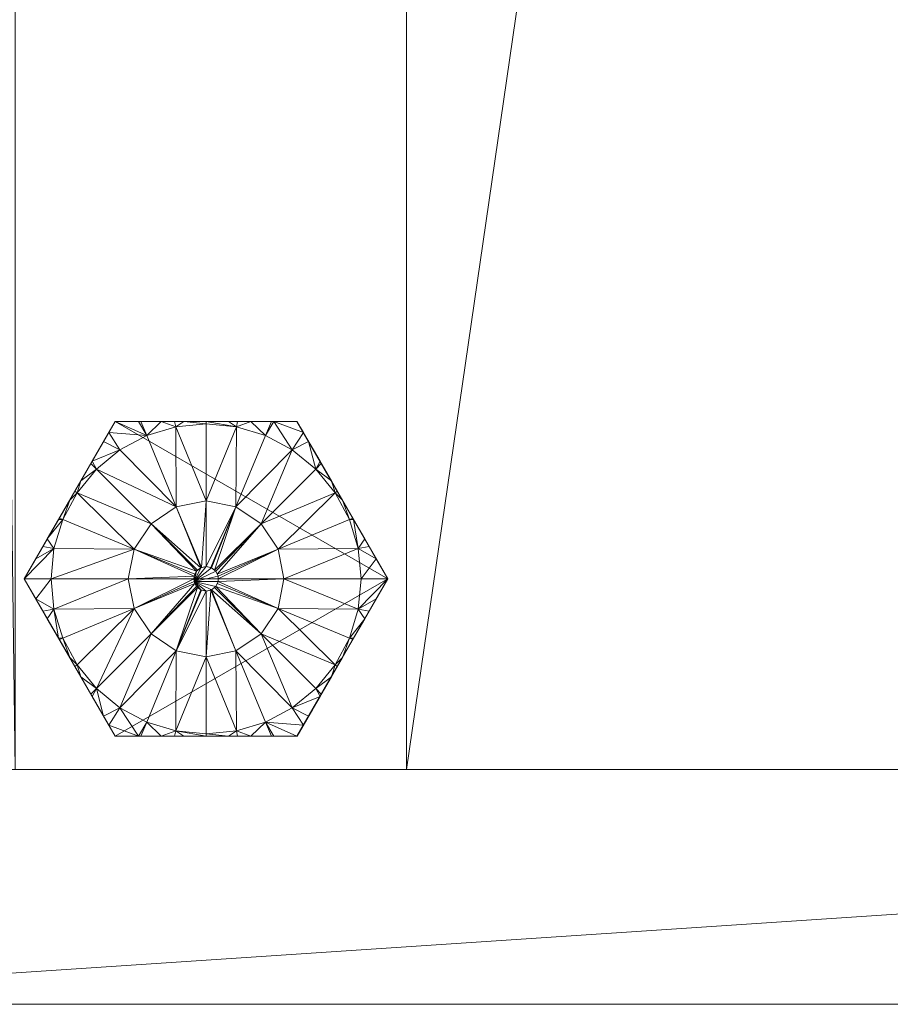
# Model space of a CAD drawing. Units: inches. Extents: x 17 to 184, y -62 to 106.
# Drawn here: x 29 to 32, y 7 to 11 of the extents above; entities that cross this region are included whole.
import ezdxf

# ---------------------------------------------------------------- set-up
doc = ezdxf.new("R2010")
doc.units = ezdxf.units.IN
doc.header["$LTSCALE"] = 0.573525
doc.header["$MEASUREMENT"] = 0
doc.linetypes.add('Dot', pattern=[6.35, 0, -6.35])
for name, color, linetype in [('CET color Black or White', 7, 'Continuous'), ('CET Default', 7, 'Continuous'), ('JSIItemTagLayerInfo', 7, 'Continuous')]:
    doc.layers.add(name, color=color, linetype=linetype)
for name, color, linetype, true_color in [('CET color Grey14', 7, 'Continuous', 0x232323), ('CET color Grey27', 7, 'Continuous', 0x564534), ('CET color Grey57', 7, 'Continuous', 0x919191)]:
    doc.layers.add(name, color=color, linetype=linetype, true_color=true_color)
doc.styles.add('Arial', font='arial.ttf')

# ---------------------------------------------------------------- blocks, each defined once
blk = doc.blocks.new('*C10')
at = {"layer": 'CET color Grey27', "linetype": 'Continuous', "lineweight": 0}
mesh = blk.add_polyface(dxfattribs=at)
corners = [(0, -24, 42.4855), (11.25, -24, 42.4855), (11.25, 0, 42.4855), (0, 0, 42.4855), (0, -24, 41.7355), (0, 0, 41.7355), (11.25, -24, 41.7355), (11.25, 0, 41.7355), (0.75, -24, 2.9855), (11.25, -24, 2.9855), (0.75, -24, 3.7355), (0.75, -0.75, 3.7355), (11.25, -24, 3.7355), (11.25, -0.75, 3.7355), (0.75, -0.75, 2.9855), (11.25, -0.75, 2.9855)]
mesh.append_faces([[corners[k] for k in face] for face in [(0, 2, 3, 0), (1, 7, 2, 1), (6, 5, 7, 6), (5, 2, 7, 5), (10, 9, 12, 10), (10, 13, 11, 10), (8, 11, 14, 8), (9, 14, 15, 9), (12, 15, 13, 12), (14, 13, 15, 14), (4, 3, 5, 4), (0, 6, 1, 0)]], dxfattribs={"vtx0": -1, "vtx3": -1})
mesh.append_faces([[corners[k] for k in face] for face in [(4, 5, 6, 4), (6, 7, 1, 6), (3, 2, 5, 3), (8, 9, 10, 8), (10, 11, 8, 10), (8, 14, 9, 8), (9, 15, 12, 9), (11, 13, 14, 11), (4, 6, 0, 4)]], dxfattribs={"vtx1": -1})
mesh.append_faces([[corners[k] for k in face] for face in [(0, 1, 2, 0), (10, 12, 13, 10), (4, 0, 3, 4)]], dxfattribs={"vtx2": -1})
mesh = blk.add_polyface(dxfattribs=at)
corners = [(0, 0, 42.4855), (10.5, 0, 84.4855), (10.5, 0, 42.4855), (0.75, 0, 41.7355), (0.75, -0.75, 41.7355), (11.25, 0, 41.7355), (11.25, -0.75, 41.7355), (10.5, -0.75, 84.4855), (10.5, -0.75, 42.4855), (0, -0.75, 84.4855), (0, 0, 84.4855), (0.75, 0, 0.4855), (0.75, -0.75, 0.4855), (11.25, -0.75, 0.4855), (11.25, 0, 0.4855), (0, -0.75, 42.4855)]
mesh.append_faces([[corners[k] for k in face] for face in [(0, 1, 2, 0), (2, 7, 8, 2), (11, 4, 3, 11), (12, 6, 4, 12), (14, 3, 5, 14), (13, 5, 6, 13), (15, 10, 0, 15)]], dxfattribs={"vtx0": -1, "vtx3": -1})
mesh.append_faces([[corners[k] for k in face] for face in [(3, 4, 5, 3), (10, 9, 1, 10), (12, 11, 13, 12), (11, 3, 14, 11), (14, 5, 13, 14), (15, 0, 8, 15), (15, 8, 9, 15)]], dxfattribs={"vtx1": -1})
mesh.append_faces([[corners[k] for k in face] for face in [(4, 6, 5, 4), (2, 1, 7, 2), (8, 7, 9, 8), (9, 7, 1, 9), (11, 12, 4, 11), (12, 13, 6, 12), (11, 14, 13, 11), (15, 9, 10, 15), (0, 2, 8, 0), (0, 10, 1, 0)]], dxfattribs={"vtx2": -1})
mesh = blk.add_polyface(dxfattribs=at)
corners = [(0, -24, 0.4855), (0, 0, 0.4855), (0.75, -24, 0.4855), (0.75, -24, 41.7355), (0, -24, 41.7355), (0, 0, 41.7355), (0.75, 0, 0.4855), (11.25, -24, 0.4855), (11.25, -24, 42.4855), (11.25, 0, 42.4855), (11.25, 0, 0.4855), (12, -24, 0.4855), (12, -24, 42.4855), (12, 0, 0.4855), (0.75, 0, 41.7355), (12, 0, 42.4855), (10.5, -24, 42.4855), (10.5, -24, 84.4855), (10.5, 0, 84.4855), (10.5, 0, 42.4855), (11.25, -24, 84.4855), (11.25, 0, 84.4855)]
mesh.append_faces([[corners[k] for k in face] for face in [(0, 3, 4, 0), (0, 5, 1, 0), (2, 1, 6, 2), (7, 9, 10, 7), (7, 12, 8, 7), (11, 10, 13, 11), (6, 5, 14, 6), (13, 9, 15, 13), (4, 14, 5, 4), (16, 18, 19, 16), (8, 15, 9, 8), (8, 19, 9, 8), (19, 21, 9, 19), (17, 21, 18, 17)]], dxfattribs={"vtx0": -1, "vtx3": -1})
mesh.append_faces([[corners[k] for k in face] for face in [(0, 1, 2, 0), (2, 6, 3, 2), (7, 10, 11, 7), (11, 13, 12, 11), (1, 5, 6, 1), (10, 9, 13, 10), (16, 8, 17, 16), (16, 19, 8, 16), (8, 9, 20, 8)]], dxfattribs={"vtx1": -1})
mesh.append_faces([[corners[k] for k in face] for face in [(0, 2, 3, 0), (0, 4, 5, 0), (7, 8, 9, 7), (7, 11, 12, 7), (6, 14, 3, 6), (13, 15, 12, 13), (4, 3, 14, 4), (16, 17, 18, 16), (8, 12, 15, 8), (8, 20, 17, 8), (19, 18, 21, 19), (9, 21, 20, 9), (17, 20, 21, 17)]], dxfattribs={"vtx2": -1})
blk = doc.blocks.new('*C8')
at = {"layer": 'CET Default', "linetype": 'Continuous', "lineweight": 0, "rotation": 1.22133299768199e-12}
blk.add_blockref('*C10', (27.9807, 7.3703), dxfattribs=at)
blk = doc.blocks.new('*C12')
at = {"layer": 'CET color Black or White', "linetype": 'Continuous', "lineweight": 18}
for points in [[(0, 0), (0, -11.25), (0.75, -11.25), (0.75, 0), (0, 0)], [(0.75, -0.75), (0.75, -11.25), (59.25, -11.25), (59.25, -0.75), (47.25, -0.75), (47.25, -4.2022), (47.0772, -4.375), (12.9228, -4.375), (12.75, -4.2022), (12.75, -0.75), (0.75, -0.75)], [(1.3591, -1.5295), (0.8561, -1.8199), (0.8561, -2.4006), (1.3591, -2.6909), (1.862, -2.4006), (1.862, -1.8199), (1.3591, -1.5295)], [(0.75, -2.75), (0.75, -11.25), (59.25, -11.25), (59.25, -2.75), (0.75, -2.75)]]:
    blk.add_lwpolyline(points, close=True, dxfattribs=at)
at = {"layer": 'CET color Grey57', "linetype": 'Dot', "lineweight": 18}
for points in [[(0, 0), (0, -11.25), (0.75, -11.25), (0.75, 0), (0, 0)], [(0, 0), (0, -11.25), (0.75, -11.25), (0.75, 0), (0, 0)], [(0, 0), (0, -11.25), (0.75, -11.25), (0.75, 0), (0, 0)], [(0, 0), (0, -11.25), (0.75, -11.25), (0.75, 0), (0, 0)], [(0, 0), (0, -11.25), (0.75, -11.25), (0.75, 0), (0, 0)], [(0, 0), (0, -11.25), (0.75, -11.25), (0.75, 0), (0, 0)], [(0, 0), (0, -11.25), (0.75, -11.25), (0.75, 0), (0, 0)], [(0.75, -0.75), (0.75, -11.25), (59.25, -11.25), (59.25, -0.75), (47.25, -0.75), (47.25, -4.2022), (47.0772, -4.375), (12.9228, -4.375), (12.75, -4.2022), (12.75, -0.75), (0.75, -0.75)], [(0.75, -0.75), (0.75, -11.25), (59.25, -11.25), (59.25, -0.75), (47.25, -0.75), (47.25, -4.2022), (47.0772, -4.375), (12.9228, -4.375), (12.75, -4.2022), (12.75, -0.75), (0.75, -0.75)], [(0.75, -0.75), (0.75, -11.25), (59.25, -11.25), (59.25, -0.75), (47.25, -0.75), (47.25, -4.2022), (47.0772, -4.375), (12.9228, -4.375), (12.75, -4.2022), (12.75, -0.75), (0.75, -0.75)], [(0.75, -0.75), (0.75, -11.25), (59.25, -11.25), (59.25, -0.75), (47.25, -0.75), (47.25, -4.2022), (47.0772, -4.375), (12.9228, -4.375), (12.75, -4.2022), (12.75, -0.75), (0.75, -0.75)], [(0.75, -0.75), (0.75, -11.25), (59.25, -11.25), (59.25, -0.75), (47.25, -0.75), (47.25, -4.2022), (47.0772, -4.375), (12.9228, -4.375), (12.75, -4.2022), (12.75, -0.75), (0.75, -0.75)], [(0.75, -0.75), (0.75, -11.25), (59.25, -11.25), (59.25, -0.75), (47.25, -0.75), (47.25, -4.2022), (47.0772, -4.375), (12.9228, -4.375), (12.75, -4.2022), (12.75, -0.75), (0.75, -0.75)], [(0.75, -0.75), (0.75, -11.25), (59.25, -11.25), (59.25, -0.75), (47.25, -0.75), (47.25, -4.2022), (47.0772, -4.375), (12.9228, -4.375), (12.75, -4.2022), (12.75, -0.75), (0.75, -0.75)], [(1.3591, -1.5295), (0.8561, -1.8199), (0.8561, -2.4006), (1.3591, -2.6909), (1.862, -2.4006), (1.862, -1.8199), (1.3591, -1.5295)], [(1.3591, -1.5295), (0.8561, -1.8199), (0.8561, -2.4006), (1.3591, -2.6909), (1.862, -2.4006), (1.862, -1.8199), (1.3591, -1.5295)], [(1.3591, -1.5295), (0.8561, -1.8199), (0.8561, -2.4006), (1.3591, -2.6909), (1.862, -2.4006), (1.862, -1.8199), (1.3591, -1.5295)], [(1.3591, -1.5295), (0.8561, -1.8199), (0.8561, -2.4006), (1.3591, -2.6909), (1.862, -2.4006), (1.862, -1.8199), (1.3591, -1.5295)], [(1.3591, -1.5295), (0.8561, -1.8199), (0.8561, -2.4006), (1.3591, -2.6909), (1.862, -2.4006), (1.862, -1.8199), (1.3591, -1.5295)], [(1.3591, -1.5295), (0.8561, -1.8199), (0.8561, -2.4006), (1.3591, -2.6909), (1.862, -2.4006), (1.862, -1.8199), (1.3591, -1.5295)], [(1.3591, -1.5295), (0.8561, -1.8199), (0.8561, -2.4006), (1.3591, -2.6909), (1.862, -2.4006), (1.862, -1.8199), (1.3591, -1.5295)], [(0.75, -2.75), (0.75, -11.25), (59.25, -11.25), (59.25, -2.75), (0.75, -2.75)], [(0.75, -2.75), (0.75, -11.25), (59.25, -11.25), (59.25, -2.75), (0.75, -2.75)], [(0.75, -2.75), (0.75, -11.25), (59.25, -11.25), (59.25, -2.75), (0.75, -2.75)], [(0.75, -2.75), (0.75, -11.25), (59.25, -11.25), (59.25, -2.75), (0.75, -2.75)], [(0.75, -2.75), (0.75, -11.25), (59.25, -11.25), (59.25, -2.75), (0.75, -2.75)], [(0.75, -2.75), (0.75, -11.25), (59.25, -11.25), (59.25, -2.75), (0.75, -2.75)], [(0.75, -2.75), (0.75, -11.25), (59.25, -11.25), (59.25, -2.75), (0.75, -2.75)]]:
    blk.add_lwpolyline(points, close=True, dxfattribs=at)
at = {"layer": 'JSIItemTagLayerInfo', "linetype": 'Continuous', "style": 'Arial'}
blk.add_attdef('ITEXT', (13.2283, -16.4488), '', height=4, dxfattribs=at).dxf.unprotected_set("ltscale", 0)
blk = doc.blocks.new('*C1')
at = {"layer": 'CET color Grey14', "linetype": 'Continuous', "lineweight": 0}
mesh = blk.add_polyface(dxfattribs=at)
corners = [(0.8561, -1.8198, 0.2756), (0.8561, -1.8937, 0.052), (0.8561, -1.9669, 0.047), (0.8561, -2.0392, 0.0441), (0.8561, -2.1102, 0.0432), (0.8561, -2.1812, 0.0441), (0.8561, -2.4005, 0.2756), (1.359, -2.6909, 0.2756), (1.359, -1.5294, 0.2756), (0.8919, -1.7992, 0.0551), (0.9472, -1.835, 0.0418), (0.9014, -1.9206, 0.0418), (0.8561, -1.9015, 0.0514), (0.8732, -2.0135, 0.0418), (0.8561, -2.0096, 0.0453), (0.8637, -2.1102, 0.0418), (1.1103, -2.1102, 0.0087), (1.1293, -2.015, 0.0087), (1.0088, -1.7599, 0.0418), (1.1832, -1.9343, 0.0087), (1.3197, -2.1102, 0), (1.3317, -2.0828, 0), (1.3231, -2.0952, 0), (1.3236, -2.0931, 0), (1.2639, -1.8804, 0.0087), (1.3443, -2.0746, 0), (1.3345, -2.0794, 0), (1.3503, -2.0718, 0), (1.359, -2.0708, 0), (1.359, -1.8615, 0.0087)]
mesh.append_faces([[corners[k] for k in face] for face in [(1, 9, 10, 1), (1, 11, 12, 1), (1, 10, 11, 1), (2, 12, 11, 2), (2, 11, 13, 2), (15, 13, 16, 15), (13, 11, 17, 13), (13, 17, 16, 13), (11, 10, 17, 11), (10, 18, 19, 10), (10, 19, 17, 10), (16, 17, 20, 16), (17, 19, 21, 17), (17, 22, 20, 17), (17, 23, 22, 17), (17, 21, 23, 17), (19, 24, 25, 19), (19, 26, 21, 19), (19, 25, 26, 19), (24, 27, 25, 24), (24, 28, 27, 24), (24, 29, 28, 24)]])
mesh.append_faces([[corners[k] for k in face] for face in [(0, 5, 6, 0), (0, 7, 8, 0), (3, 13, 4, 3)]], dxfattribs={"vtx0": -1, "vtx1": -1, "vtx3": -1})
mesh.append_faces([[corners[k] for k in face] for face in [(0, 1, 2, 0), (0, 2, 3, 0), (0, 3, 4, 0), (0, 4, 5, 0), (4, 13, 15, 4)]], dxfattribs={"vtx0": -1, "vtx2": -1, "vtx3": -1})
mesh.append_faces([[corners[k] for k in face] for face in [(2, 13, 14, 2)]], dxfattribs={"vtx1": -1})
mesh.append_faces([[corners[k] for k in face] for face in [(3, 14, 13, 3), (20, 23, 27, 20)]], dxfattribs={"vtx1": -1, "vtx2": -1})
mesh = blk.add_polyface(dxfattribs=at)
corners = [(0.8561, -1.8198, 0.2756), (0.8561, -1.8198, 0.0591), (0.8561, -1.8937, 0.052), (0.9201, -1.7828, 0.052), (0.9835, -1.7462, 0.047), (1.0461, -1.7101, 0.0441), (1.359, -1.5294, 0.2756), (0.8919, -1.7992, 0.0551), (0.9472, -1.835, 0.0418), (1.0088, -1.7599, 0.0418), (0.9907, -1.7421, 0.0467), (1.0838, -1.6983, 0.0418), (1.2639, -1.8804, 0.0087), (1.1832, -1.9343, 0.0087), (1.1076, -1.6746, 0.0432), (1.0789, -1.6912, 0.0436), (1.1695, -1.6525, 0.0418), (1.165, -1.6415, 0.044), (1.1691, -1.6391, 0.0441), (1.2316, -1.603, 0.047), (1.2624, -1.6243, 0.0418), (1.295, -1.5664, 0.052), (1.2561, -1.5889, 0.0489), (1.359, -1.6148, 0.0418), (1.359, -1.8615, 0.0087), (1.359, -1.5294, 0.0591)]
mesh.append_faces([[corners[k] for k in face] for face in [(1, 7, 2, 1), (7, 3, 8, 7), (3, 4, 9, 3), (3, 9, 8, 3), (4, 10, 9, 4), (10, 5, 9, 10), (9, 11, 12, 9), (9, 12, 13, 9), (11, 16, 12, 11), (18, 19, 20, 18), (16, 20, 12, 16), (20, 21, 23, 20), (20, 24, 12, 20), (20, 23, 24, 20), (21, 25, 23, 21)]])
mesh.append_faces([[corners[k] for k in face] for face in [(5, 6, 14, 5), (11, 14, 16, 11), (14, 6, 18, 14), (18, 6, 19, 18), (19, 6, 21, 19)]], dxfattribs={"vtx0": -1, "vtx1": -1, "vtx3": -1})
mesh.append_faces([[corners[k] for k in face] for face in [(0, 4, 3, 0), (0, 5, 4, 0)]], dxfattribs={"vtx0": -1, "vtx2": -1, "vtx3": -1})
mesh.append_faces([[corners[k] for k in face] for face in [(0, 3, 1, 0), (21, 6, 25, 21)]], dxfattribs={"vtx0": -1, "vtx3": -1})
mesh.append_faces([[corners[k] for k in face] for face in [(9, 5, 11, 9), (19, 22, 20, 19)]], dxfattribs={"vtx1": -1})
mesh.append_faces([[corners[k] for k in face] for face in [(0, 6, 5, 0), (5, 15, 11, 5), (15, 14, 11, 15), (14, 17, 16, 14), (17, 18, 16, 17)]], dxfattribs={"vtx1": -1, "vtx2": -1})
mesh.append_faces([[corners[k] for k in face] for face in [(0, 1, 2, 0), (18, 20, 16, 18), (22, 21, 20, 22)]], dxfattribs={"vtx2": -1})
mesh = blk.add_polyface(dxfattribs=at)
corners = [(1.3503, -2.0718, 0), (1.3945, -2.1272, 0), (1.3836, -2.1409, 0), (1.359, -2.6909, 0.2756), (1.8619, -1.8198, 0.2756), (1.359, -1.5294, 0.2756), (1.359, -2.3589, 0.0087), (1.359, -2.1485, 0), (1.4542, -2.3399, 0.0087), (1.3678, -2.1485, 0), (1.3737, -2.1457, 0), (1.5349, -2.286, 0.0087), (1.3863, -2.1375, 0), (1.5888, -2.2053, 0.0087), (1.395, -2.1251, 0), (1.3984, -2.1102, 0), (1.6077, -2.1102, 0.0087), (1.6342, -2.522, 0.0418), (1.7709, -2.3853, 0.0418), (1.7093, -2.4604, 0.0418), (1.8449, -2.2068, 0.0418), (1.8167, -2.2997, 0.0418), (1.8544, -2.1102, 0.0418), (1.8619, -2.3266, 0.052), (1.8262, -2.4211, 0.0551), (1.8619, -2.2534, 0.047), (1.8619, -2.3188, 0.0514), (1.8619, -2.1102, 0.0432), (1.8619, -2.2107, 0.0453), (1.8619, -2.1812, 0.0441), (1.8619, -2.4005, 0.2756), (1.8619, -2.0392, 0.0441)]
mesh.append_faces([[corners[k] for k in face] for face in [(6, 7, 8, 6), (7, 9, 8, 7), (9, 10, 8, 9), (10, 2, 11, 10), (10, 11, 8, 10), (2, 12, 11, 2), (12, 1, 13, 12), (12, 13, 11, 12), (1, 14, 13, 1), (14, 15, 13, 14), (15, 16, 13, 15), (8, 11, 17, 8), (11, 13, 18, 11), (11, 18, 19, 11), (13, 16, 20, 13), (13, 21, 18, 13), (13, 20, 21, 13), (16, 22, 20, 16), (18, 21, 23, 18), (18, 23, 24, 18), (21, 20, 25, 21), (21, 26, 23, 21), (21, 25, 26, 21)]])
mesh.append_faces([[corners[k] for k in face] for face in [(30, 31, 4, 30)]], dxfattribs={"vtx0": -1, "vtx1": -1, "vtx3": -1})
mesh.append_faces([[corners[k] for k in face] for face in [(0, 1, 2, 0), (3, 4, 5, 3), (20, 27, 29, 20), (20, 29, 28, 20), (30, 27, 31, 30), (30, 29, 27, 30), (30, 23, 25, 30), (30, 25, 29, 30)]], dxfattribs={"vtx0": -1, "vtx2": -1, "vtx3": -1})
mesh.append_faces([[corners[k] for k in face] for face in [(20, 28, 25, 20)]], dxfattribs={"vtx0": -1, "vtx3": -1})
mesh.append_faces([[corners[k] for k in face] for face in [(20, 22, 27, 20)]], dxfattribs={"vtx1": -1, "vtx2": -1})
mesh = blk.add_polyface(dxfattribs=at)
corners = [(1.359, -1.5294, 0.0591), (1.359, -1.5294, 0.2756), (1.4231, -1.5664, 0.052), (1.4557, -1.6243, 0.0418), (1.359, -1.6148, 0.0418), (1.359, -1.8615, 0.0087), (1.4542, -1.8804, 0.0087), (1.4864, -1.603, 0.047), (1.549, -1.6391, 0.0441), (1.6105, -1.6746, 0.0432), (1.8619, -1.8198, 0.2756), (1.462, -1.5889, 0.0489), (1.5486, -1.6525, 0.0418), (1.6342, -1.6983, 0.0418), (1.5349, -1.9343, 0.0087), (1.7093, -1.7599, 0.0418), (1.5531, -1.6415, 0.044), (1.672, -1.7101, 0.0441), (1.6392, -1.6912, 0.0436), (1.7274, -1.7421, 0.0467), (1.7345, -1.7462, 0.047), (1.7709, -1.835, 0.0418), (1.7979, -1.7828, 0.052), (1.8262, -1.7992, 0.0551), (1.8167, -1.9206, 0.0418), (1.8619, -1.8198, 0.0591), (1.8619, -1.8937, 0.052)]
mesh.append_faces([[corners[k] for k in face] for face in [(0, 2, 3, 0), (0, 3, 4, 0), (5, 4, 6, 5), (4, 3, 6, 4), (6, 3, 12, 6), (6, 12, 13, 6), (6, 13, 14, 6), (3, 7, 12, 3), (14, 13, 15, 14), (17, 19, 15, 17), (15, 19, 20, 15), (15, 20, 21, 15), (20, 22, 21, 20), (21, 22, 23, 21), (21, 23, 24, 21)]])
mesh.append_faces([[corners[k] for k in face] for face in [(12, 9, 13, 12), (9, 10, 17, 9), (17, 10, 20, 17), (20, 10, 22, 20)]], dxfattribs={"vtx0": -1, "vtx1": -1, "vtx3": -1})
mesh.append_faces([[corners[k] for k in face] for face in [(1, 9, 8, 1), (12, 8, 16, 12), (12, 16, 9, 12), (13, 18, 17, 13)]], dxfattribs={"vtx0": -1, "vtx2": -1, "vtx3": -1})
mesh.append_faces([[corners[k] for k in face] for face in [(1, 8, 7, 1), (3, 11, 7, 3), (13, 17, 15, 13), (22, 10, 25, 22)]], dxfattribs={"vtx0": -1, "vtx3": -1})
mesh.append_faces([[corners[k] for k in face] for face in [(0, 1, 2, 0), (2, 11, 3, 2), (7, 8, 12, 7)]], dxfattribs={"vtx1": -1})
mesh.append_faces([[corners[k] for k in face] for face in [(1, 10, 9, 1), (9, 18, 13, 9)]], dxfattribs={"vtx1": -1, "vtx2": -1})
mesh.append_faces([[corners[k] for k in face] for face in [(1, 7, 2, 1), (26, 25, 10, 26)]], dxfattribs={"vtx2": -1})
mesh = blk.add_polyface(dxfattribs=at)
corners = [(1.3236, -2.0931, 0), (1.3345, -2.0794, 0), (1.3503, -2.0718, 0), (1.359, -2.0708, 0), (1.3678, -2.0718, 0), (1.3836, -2.0794, 0), (1.3945, -2.0931, 0), (1.3984, -2.1102, 0), (1.3945, -2.1272, 0), (1.359, -1.8615, 0.0087), (1.4542, -1.8804, 0.0087), (1.3737, -2.0746, 0), (1.5349, -1.9343, 0.0087), (1.3863, -2.0828, 0), (1.5888, -2.015, 0.0087), (1.395, -2.0952, 0), (1.6077, -2.1102, 0.0087), (1.7093, -1.7599, 0.0418), (1.7709, -1.835, 0.0418), (1.8167, -1.9206, 0.0418), (1.8449, -2.0135, 0.0418), (1.8544, -2.1102, 0.0418), (1.8262, -1.7992, 0.0551), (1.8619, -1.8198, 0.0591), (1.8619, -1.8937, 0.052), (1.8619, -1.9015, 0.0514), (1.8619, -1.9669, 0.047), (1.8619, -2.0096, 0.0453), (1.8619, -2.0392, 0.0441), (1.8619, -2.1102, 0.0432), (1.8619, -1.8198, 0.2756)]
mesh.append_faces([[corners[k] for k in face] for face in [(3, 9, 4, 3), (9, 10, 4, 9), (4, 10, 11, 4), (11, 10, 5, 11), (5, 10, 12, 5), (5, 12, 13, 5), (13, 12, 6, 13), (6, 12, 14, 6), (6, 14, 15, 6), (15, 14, 16, 15), (15, 16, 7, 15), (12, 17, 14, 12), (14, 17, 18, 14), (14, 18, 19, 14), (14, 19, 20, 14), (14, 20, 16, 14), (16, 20, 21, 16), (19, 24, 25, 19), (19, 26, 20, 19), (19, 25, 26, 19)]])
mesh.append_faces([[corners[k] for k in face] for face in [(20, 28, 21, 20), (24, 30, 26, 24), (26, 30, 28, 26)]], dxfattribs={"vtx0": -1, "vtx1": -1, "vtx3": -1})
mesh.append_faces([[corners[k] for k in face] for face in [(2, 4, 5, 2), (2, 5, 6, 2), (2, 6, 7, 2), (2, 7, 8, 2), (20, 27, 28, 20), (21, 28, 29, 21)]], dxfattribs={"vtx0": -1, "vtx2": -1, "vtx3": -1})
mesh.append_faces([[corners[k] for k in face] for face in [(19, 23, 24, 19)]], dxfattribs={"vtx0": -1, "vtx3": -1})
mesh.append_faces([[corners[k] for k in face] for face in [(0, 1, 2, 0), (2, 3, 4, 2), (19, 22, 23, 19), (20, 26, 27, 20)]], dxfattribs={"vtx2": -1})
mesh = blk.add_polyface(dxfattribs=at)
corners = [(0.8561, -2.4005, 0.2756), (1.359, -2.6909, 0.2756), (0.8561, -1.8198, 0.2756), (0.8561, -2.4005, 0.0591), (0.8561, -2.3266, 0.052), (0.9014, -2.2997, 0.0418), (0.8919, -2.4211, 0.0551), (0.8561, -2.1102, 0.0432), (0.8637, -2.1102, 0.0418), (0.8561, -2.1812, 0.0441), (0.8561, -2.2534, 0.047), (0.8732, -2.2068, 0.0418), (0.8561, -2.2107, 0.0453), (0.8561, -2.3188, 0.0514), (1.1103, -2.1102, 0.0087), (1.1293, -2.2053, 0.0087), (0.9472, -2.3853, 0.0418), (1.1832, -2.286, 0.0087), (1.0088, -2.4604, 0.0418), (1.3197, -2.1102, 0), (1.3231, -2.1251, 0), (1.3236, -2.1272, 0), (1.3317, -2.1375, 0), (1.3345, -2.1409, 0), (1.2639, -2.3399, 0.0087), (1.3443, -2.1457, 0), (1.3503, -2.1485, 0), (1.359, -2.3589, 0.0087), (1.3503, -2.0718, 0), (1.3678, -2.1485, 0), (1.359, -2.1485, 0), (1.3836, -2.1409, 0)]
mesh.append_faces([[corners[k] for k in face] for face in [(10, 11, 5, 10), (10, 5, 13, 10), (4, 13, 5, 4), (8, 14, 11, 8), (11, 14, 15, 11), (11, 15, 5, 11), (5, 15, 16, 5), (16, 15, 17, 16), (16, 17, 18, 16), (14, 19, 20, 14), (14, 20, 15, 14), (15, 20, 21, 15), (15, 21, 17, 15), (17, 21, 22, 17), (17, 22, 23, 17), (17, 23, 24, 17), (24, 23, 25, 24), (24, 25, 26, 24), (24, 26, 27, 24), (26, 30, 27, 26)]])
mesh.append_faces([[corners[k] for k in face] for face in [(7, 8, 9, 7), (9, 11, 12, 9), (19, 28, 21, 19), (21, 28, 23, 21), (23, 28, 26, 23), (26, 28, 29, 26)]], dxfattribs={"vtx0": -1, "vtx1": -1, "vtx3": -1})
mesh.append_faces([[corners[k] for k in face] for face in [(9, 8, 11, 9), (28, 31, 29, 28)]], dxfattribs={"vtx0": -1, "vtx2": -1, "vtx3": -1})
mesh.append_faces([[corners[k] for k in face] for face in [(3, 5, 6, 3)]], dxfattribs={"vtx0": -1, "vtx3": -1})
mesh.append_faces([[corners[k] for k in face] for face in [(0, 1, 2, 0), (10, 12, 11, 10)]], dxfattribs={"vtx1": -1})
mesh.append_faces([[corners[k] for k in face] for face in [(9, 10, 0, 9), (10, 4, 0, 10)]], dxfattribs={"vtx1": -1, "vtx2": -1})
mesh.append_faces([[corners[k] for k in face] for face in [(3, 4, 5, 3)]], dxfattribs={"vtx2": -1})
mesh = blk.add_polyface(dxfattribs=at)
corners = [(1.359, -2.6909, 0.2756), (1.4231, -2.6539, 0.052), (1.4864, -2.6173, 0.047), (1.549, -2.5812, 0.0441), (1.6105, -2.5457, 0.0432), (1.672, -2.5102, 0.0441), (1.8619, -2.4005, 0.2756), (1.8619, -1.8198, 0.2756), (1.359, -2.3589, 0.0087), (1.4542, -2.3399, 0.0087), (1.4557, -2.596, 0.0418), (1.359, -2.6055, 0.0418), (1.359, -2.6909, 0.0591), (1.462, -2.6314, 0.0489), (1.5486, -2.5678, 0.0418), (1.6342, -2.522, 0.0418), (1.5349, -2.286, 0.0087), (1.7093, -2.4604, 0.0418), (1.5531, -2.5788, 0.044), (1.6392, -2.5291, 0.0436), (1.7274, -2.4782, 0.0467), (1.7345, -2.4741, 0.047), (1.7709, -2.3853, 0.0418), (1.7979, -2.4375, 0.052), (1.8262, -2.4211, 0.0551), (1.8619, -2.4005, 0.0591), (1.8619, -2.3266, 0.052)]
mesh.append_faces([[corners[k] for k in face] for face in [(8, 9, 10, 8), (8, 10, 11, 8), (11, 1, 12, 11), (11, 10, 1, 11), (9, 14, 10, 9), (9, 15, 14, 9), (10, 3, 2, 10), (16, 17, 15, 16), (5, 17, 20, 5), (17, 21, 20, 17), (17, 22, 23, 17), (17, 23, 21, 17), (22, 24, 23, 22), (24, 26, 25, 24)]])
mesh.append_faces([[corners[k] for k in face] for face in [(0, 5, 6, 0), (4, 15, 19, 4)]], dxfattribs={"vtx0": -1, "vtx1": -1, "vtx3": -1})
mesh.append_faces([[corners[k] for k in face] for face in [(0, 3, 4, 0), (0, 4, 5, 0), (14, 18, 3, 14), (14, 4, 18, 14), (15, 5, 19, 15)]], dxfattribs={"vtx0": -1, "vtx2": -1, "vtx3": -1})
mesh.append_faces([[corners[k] for k in face] for face in [(0, 1, 2, 0)]], dxfattribs={"vtx0": -1, "vtx3": -1})
mesh.append_faces([[corners[k] for k in face] for face in [(1, 10, 13, 1), (10, 14, 3, 10)]], dxfattribs={"vtx1": -1})
mesh.append_faces([[corners[k] for k in face] for face in [(14, 15, 4, 14), (5, 21, 6, 5), (21, 23, 6, 21)]], dxfattribs={"vtx1": -1, "vtx2": -1})
mesh.append_faces([[corners[k] for k in face] for face in [(0, 2, 3, 0), (0, 6, 7, 0), (10, 2, 13, 10), (15, 17, 5, 15), (23, 25, 6, 23), (6, 25, 26, 6)]], dxfattribs={"vtx2": -1})
mesh = blk.add_polyface(dxfattribs=at)
corners = [(0.8561, -2.4005, 0.2756), (0.8561, -2.4005, 0.0591), (0.9201, -2.4375, 0.052), (0.9835, -2.4741, 0.047), (1.0461, -2.5102, 0.0441), (1.1076, -2.5457, 0.0432), (1.359, -2.6909, 0.2756), (0.8561, -2.3266, 0.052), (0.8919, -2.4211, 0.0551), (0.9014, -2.2997, 0.0418), (0.9472, -2.3853, 0.0418), (1.0088, -2.4604, 0.0418), (0.9907, -2.4782, 0.0467), (1.0838, -2.522, 0.0418), (1.1832, -2.286, 0.0087), (1.0789, -2.5291, 0.0436), (1.1695, -2.5678, 0.0418), (1.2639, -2.3399, 0.0087), (1.1691, -2.5812, 0.0441), (1.165, -2.5788, 0.044), (1.2316, -2.6173, 0.047), (1.2624, -2.596, 0.0418), (1.295, -2.6539, 0.052), (1.2561, -2.6314, 0.0489), (1.359, -2.3589, 0.0087), (1.359, -2.6055, 0.0418), (1.359, -2.6909, 0.0591)]
mesh.append_faces([[corners[k] for k in face] for face in [(8, 9, 10, 8), (8, 10, 2, 8), (2, 10, 3, 2), (10, 11, 3, 10), (3, 11, 12, 3), (12, 11, 4, 12), (11, 14, 13, 11), (13, 14, 17, 13), (13, 17, 16, 13), (16, 21, 20, 16), (16, 17, 21, 16), (21, 17, 24, 21), (21, 24, 25, 21), (21, 25, 26, 21), (21, 26, 22, 21)]])
mesh.append_faces([[corners[k] for k in face] for face in [(0, 5, 6, 0), (4, 13, 15, 4), (15, 13, 5, 15), (5, 16, 19, 5), (19, 16, 18, 19)]], dxfattribs={"vtx0": -1, "vtx1": -1, "vtx3": -1})
mesh.append_faces([[corners[k] for k in face] for face in [(0, 2, 3, 0), (0, 3, 4, 0), (0, 4, 5, 0)]], dxfattribs={"vtx0": -1, "vtx2": -1, "vtx3": -1})
mesh.append_faces([[corners[k] for k in face] for face in [(18, 16, 20, 18), (23, 21, 22, 23)]], dxfattribs={"vtx0": -1, "vtx3": -1})
mesh.append_faces([[corners[k] for k in face] for face in [(1, 0, 7, 1), (11, 13, 4, 11), (20, 21, 23, 20)]], dxfattribs={"vtx1": -1})
mesh.append_faces([[corners[k] for k in face] for face in [(13, 16, 5, 13), (5, 18, 6, 5), (18, 20, 6, 18), (20, 22, 6, 20)]], dxfattribs={"vtx1": -1, "vtx2": -1})
mesh.append_faces([[corners[k] for k in face] for face in [(0, 1, 2, 0)]], dxfattribs={"vtx2": -1})
mesh = blk.add_polyface(dxfattribs=at)
corners = [(1.0329, -9.4521, 0.052), (1.0699, -9.3881, 0.2756), (1.0699, -9.3881, 0.0591), (1.0492, -9.4238, 0.0551), (1.1706, -9.4333, 0.0418), (1.085, -9.4791, 0.0418), (1.1438, -9.3881, 0.052), (1.217, -9.3881, 0.047), (1.2892, -9.3881, 0.0441), (1.3602, -9.3881, 0.0432), (1.6506, -9.3881, 0.2756), (1.1516, -9.3881, 0.0514), (1.2636, -9.4051, 0.0418), (1.2597, -9.3881, 0.0453), (1.3602, -9.3956, 0.0418), (1.4312, -9.3881, 0.0441), (1.4568, -9.4051, 0.0418), (1.4607, -9.3881, 0.0453), (1.5034, -9.3881, 0.047), (1.5498, -9.4333, 0.0418), (1.5766, -9.3881, 0.052), (1.5689, -9.3881, 0.0514), (1.6354, -9.4791, 0.0418), (1.6506, -9.3881, 0.0591), (1.6712, -9.4238, 0.0551), (1.6875, -9.4521, 0.052), (1.7241, -9.5155, 0.047), (1.295, -2.6539, 0.052), (1.359, -2.6909, 0.0591), (1.359, -2.6909, 0.2756), (1.4231, -2.6539, 0.052)]
mesh.append_faces([[corners[k] for k in face] for face in [(3, 4, 5, 3), (6, 11, 4, 6), (11, 7, 4, 11), (4, 7, 12, 4), (16, 18, 19, 16), (18, 21, 19, 18), (19, 21, 20, 19), (19, 20, 22, 19), (20, 23, 24, 20), (20, 24, 22, 20)]])
mesh.append_faces([[corners[k] for k in face] for face in [(12, 8, 14, 12), (9, 10, 15, 9), (14, 9, 16, 14), (15, 10, 18, 15), (18, 10, 20, 18)]], dxfattribs={"vtx0": -1, "vtx1": -1, "vtx3": -1})
mesh.append_faces([[corners[k] for k in face] for face in [(1, 7, 6, 1), (1, 8, 7, 1), (1, 9, 8, 1), (10, 26, 25, 10)]], dxfattribs={"vtx0": -1, "vtx2": -1, "vtx3": -1})
mesh.append_faces([[corners[k] for k in face] for face in [(0, 1, 2, 0), (1, 6, 2, 1), (16, 17, 18, 16), (20, 10, 23, 20)]], dxfattribs={"vtx0": -1, "vtx3": -1})
mesh.append_faces([[corners[k] for k in face] for face in [(3, 2, 4, 3), (7, 13, 12, 7), (23, 10, 25, 23)]], dxfattribs={"vtx1": -1})
mesh.append_faces([[corners[k] for k in face] for face in [(1, 10, 9, 1), (13, 8, 12, 13), (8, 9, 14, 8), (9, 15, 16, 9), (15, 17, 16, 15)]], dxfattribs={"vtx1": -1, "vtx2": -1})
mesh.append_faces([[corners[k] for k in face] for face in [(2, 6, 4, 2), (27, 28, 29, 27), (29, 28, 30, 29)]], dxfattribs={"vtx2": -1})
at = {"layer": 'CET color Grey27', "linetype": 'Continuous', "lineweight": 0}
mesh = blk.add_polyface(dxfattribs=at)
corners = [(0.75, 0, 0.4855), (0.75, 0, 84.4855), (0.75, -11.25, 84.4855), (59.2499, 0, 0.4855), (59.2499, 0, 84.4855), (59.9999, 0, 84.4855), (59.9999, 0, 0.4855), (59.9999, -11.25, 84.4855), (0, -11.25, 84.4855), (0, 0, 84.4855), (59.2499, -11.25, 84.4855), (0, -11.25, 0.4855), (0, 0, 0.4855), (0.75, -11.25, 0.4855), (59.2499, -11.25, 0.4855), (59.9999, -11.25, 0.4855)]
mesh.append_faces([[corners[k] for k in face] for face in [(3, 5, 6, 3), (11, 9, 12, 11), (13, 12, 0, 13), (14, 4, 3, 14), (15, 3, 6, 15), (12, 1, 0, 12)]], dxfattribs={"vtx0": -1, "vtx3": -1})
mesh.append_faces([[corners[k] for k in face] for face in [(8, 2, 9, 8), (10, 7, 4, 10), (11, 12, 13, 11), (11, 13, 8, 11), (13, 0, 2, 13), (14, 15, 10, 14), (14, 3, 15, 14), (15, 6, 7, 15)]], dxfattribs={"vtx1": -1})
mesh.append_faces([[corners[k] for k in face] for face in [(0, 1, 2, 0), (3, 4, 5, 3), (6, 5, 7, 6), (2, 1, 9, 2), (7, 5, 4, 7), (11, 8, 9, 11), (13, 2, 8, 13), (14, 10, 4, 14), (15, 7, 10, 15), (12, 9, 1, 12)]], dxfattribs={"vtx2": -1})
mesh = blk.add_polyface(dxfattribs=at)
corners = [(0.75, -10.5, 2.9855), (0.75, -11.25, 0.4855), (0.75, -11.25, 2.9855), (0.75, -10.5, 0.4855), (59.25, -10.5, 2.9855), (59.25, -11.25, 2.9855), (59.25, -11.25, 0.4855), (59.25, -10.5, 0.4855), (0.75, -0.75, 0.4855), (59.25, -0.75, 0.4855), (0.75, -1.5, 0.4855), (0.75, -0.75, 2.9855), (59.25, -0.75, 2.9855), (0.75, -1.5, 2.9855), (59.25, -1.5, 0.4855), (59.25, -1.5, 2.9855), (0.75, -8, 40.4855), (0.75, -7.25, 40.4855), (59.25, -8, 40.4855), (59.25, -7.25, 40.4855), (0.75, -7.25, 83.7355), (59.25, -7.25, 83.7355), (0.75, -8, 83.7355), (59.25, -8, 83.7355)]
mesh.append_faces([[corners[k] for k in face] for face in [(0, 1, 2, 0), (2, 4, 0, 2), (1, 7, 6, 1), (3, 4, 7, 3), (2, 6, 5, 2), (7, 5, 6, 7), (8, 12, 9, 8), (13, 14, 15, 13), (10, 9, 14, 10), (15, 9, 12, 15), (17, 21, 19, 17), (19, 23, 18, 19)]], dxfattribs={"vtx0": -1, "vtx3": -1})
mesh.append_faces([[corners[k] for k in face] for face in [(1, 6, 2, 1), (8, 9, 10, 8), (8, 10, 11, 8), (11, 13, 12, 11), (13, 11, 10, 13), (16, 17, 18, 16), (17, 16, 20, 17), (16, 18, 22, 16), (20, 22, 21, 20)]], dxfattribs={"vtx1": -1})
mesh.append_faces([[corners[k] for k in face] for face in [(0, 3, 1, 0), (2, 5, 4, 2), (1, 3, 7, 1), (3, 0, 4, 3), (7, 4, 5, 7), (8, 11, 12, 8), (13, 10, 14, 13), (13, 15, 12, 13), (15, 14, 9, 15), (17, 19, 18, 17), (17, 20, 21, 17), (16, 22, 20, 16), (19, 21, 23, 19), (18, 23, 22, 18), (22, 23, 21, 22)]], dxfattribs={"vtx2": -1})
mesh = blk.add_polyface(dxfattribs=at)
corners = [(0.75, -0.75, 40.4855), (12.75, -0.75, 40.4855), (0.75, -0.75, 39.7355), (12.75, -0.75, 39.7355), (0.75, -11.25, 3.7355), (12.7835, -4.25, 3.7355), (0.75, -0.75, 3.7355), (12.8084, -4.2857, 3.7355), (12.8393, -4.3165, 3.7355), (12.875, -4.3415, 3.7355), (12.9145, -4.3599, 3.7355), (12.9565, -4.3712, 3.7355), (13, -4.375, 3.7355), (0.75, -11.25, 2.9855), (12.7835, -4.25, 2.9855), (12.8084, -4.2857, 2.9855), (12.8393, -4.3165, 2.9855), (12.875, -4.3415, 2.9855), (12.9145, -4.3599, 2.9855), (12.9565, -4.3712, 2.9855), (13, -4.375, 2.9855), (0.75, -0.75, 2.9855), (12.75, -4.125, 2.9855), (12.75, -0.75, 2.9855), (12.75, -4.125, 3.7355), (12.75, -0.75, 3.7355), (0.75, -11.25, 40.4855), (0.75, -11.25, 39.7355), (12.7835, -4.25, 39.7355), (12.8084, -4.2857, 39.7355), (12.8393, -4.3165, 39.7355), (12.875, -4.3415, 39.7355), (12.9145, -4.3599, 39.7355), (12.9565, -4.3712, 39.7355), (13, -4.375, 39.7355), (12.7835, -4.25, 40.4855), (12.8084, -4.2857, 40.4855), (12.8393, -4.3165, 40.4855), (12.875, -4.3415, 40.4855), (12.9145, -4.3599, 40.4855), (12.9565, -4.3712, 40.4855), (13, -4.375, 40.4855)]
mesh.append_faces([[corners[k] for k in face] for face in [(4, 5, 6, 4), (26, 35, 0, 26)]], dxfattribs={"vtx0": -1, "vtx1": -1, "vtx3": -1})
mesh.append_faces([[corners[k] for k in face] for face in [(4, 7, 5, 4), (4, 8, 7, 4), (4, 9, 8, 4), (4, 10, 9, 4), (4, 11, 10, 4), (4, 12, 11, 4), (13, 14, 15, 13), (13, 15, 16, 13), (13, 16, 17, 13), (13, 17, 18, 13), (13, 18, 19, 13), (13, 19, 20, 13), (27, 28, 29, 27), (27, 29, 30, 27), (27, 30, 31, 27), (27, 31, 32, 27), (27, 32, 33, 27), (27, 33, 34, 27), (26, 36, 35, 26), (26, 37, 36, 26), (26, 38, 37, 26), (26, 39, 38, 26), (26, 40, 39, 26), (26, 41, 40, 26)]], dxfattribs={"vtx0": -1, "vtx2": -1, "vtx3": -1})
mesh.append_faces([[corners[k] for k in face] for face in [(2, 1, 3, 2), (13, 6, 21, 13), (22, 21, 23, 22), (21, 25, 23, 21), (27, 0, 2, 27)]], dxfattribs={"vtx0": -1, "vtx3": -1})
mesh.append_faces([[corners[k] for k in face] for face in [(0, 1, 2, 0), (26, 0, 27, 26)]], dxfattribs={"vtx1": -1})
mesh.append_faces([[corners[k] for k in face] for face in [(13, 21, 14, 13), (27, 2, 28, 27)]], dxfattribs={"vtx1": -1, "vtx2": -1})
mesh.append_faces([[corners[k] for k in face] for face in [(13, 4, 6, 13), (24, 25, 6, 24), (21, 6, 25, 21)]], dxfattribs={"vtx2": -1})
mesh = blk.add_polyface(dxfattribs=at)
corners = [(12.75, -4.125, 2.9855), (12.7538, -4.1684, 2.9855), (0.75, -0.75, 2.9855), (12.75, -4.125, 3.7355), (12.7521, -4.1494, 2.9855), (12.75, -0.75, 2.9855), (0.75, -0.75, 3.7355), (12.7538, -4.1684, 3.7355), (12.7521, -4.1494, 3.7355), (12.75, -0.75, 3.7355), (12.765, -4.2105, 2.9855), (12.765, -4.2105, 3.7355), (12.7552, -4.1737, 3.7355), (12.7552, -4.1737, 2.9855), (12.7615, -4.1974, 3.7355), (12.7615, -4.1974, 2.9855), (12.7696, -4.2204, 3.7355), (12.7835, -4.25, 2.9855), (12.7835, -4.25, 3.7355), (12.75, -4.125, 40.4855), (12.75, -4.125, 39.7355), (12.75, -0.75, 39.7355), (12.7521, -4.1494, 40.4855), (12.7521, -4.1494, 39.7355), (12.75, -0.75, 40.4855), (12.7538, -4.1684, 39.7355), (0.75, -0.75, 39.7355), (0.75, -0.75, 40.4855), (12.7538, -4.1684, 40.4855), (12.7552, -4.1737, 40.4855), (12.7552, -4.1737, 39.7355), (12.765, -4.2105, 39.7355), (12.765, -4.2105, 40.4855), (12.7615, -4.1974, 40.4855), (12.7615, -4.1974, 39.7355), (12.7835, -4.25, 40.4855), (12.7835, -4.25, 39.7355)]
mesh.append_faces([[corners[k] for k in face] for face in [(3, 6, 7, 3), (7, 6, 11, 7), (11, 6, 18, 11), (19, 27, 28, 19), (28, 27, 32, 28), (32, 27, 35, 32)]], dxfattribs={"vtx0": -1, "vtx1": -1, "vtx3": -1})
mesh.append_faces([[corners[k] for k in face] for face in [(3, 5, 9, 3), (4, 7, 1, 4), (1, 12, 13, 1), (12, 15, 13, 12), (15, 11, 10, 15), (19, 23, 20, 19), (19, 21, 24, 19), (20, 26, 21, 20), (23, 28, 25, 23), (25, 29, 30, 25), (29, 34, 30, 29), (34, 32, 31, 34)]], dxfattribs={"vtx0": -1, "vtx3": -1})
mesh.append_faces([[corners[k] for k in face] for face in [(0, 3, 4, 0), (0, 5, 3, 0), (7, 12, 1, 7), (14, 11, 15, 14), (22, 28, 23, 22), (28, 29, 25, 28), (33, 32, 34, 33)]], dxfattribs={"vtx1": -1})
mesh.append_faces([[corners[k] for k in face] for face in [(0, 1, 2, 0), (1, 10, 2, 1), (10, 17, 2, 10), (20, 25, 26, 20), (25, 31, 26, 25), (31, 36, 26, 31)]], dxfattribs={"vtx1": -1, "vtx2": -1})
mesh.append_faces([[corners[k] for k in face] for face in [(3, 8, 4, 3), (4, 8, 7, 4), (12, 14, 15, 12), (10, 11, 16, 10), (19, 20, 21, 19), (19, 22, 23, 19), (19, 24, 27, 19), (29, 33, 34, 29)]], dxfattribs={"vtx2": -1})
mesh = blk.add_polyface(dxfattribs=at)
corners = [(59.25, -11.25, 84.4855), (59.25, -11.25, 83.7355), (59.25, -2.75, 83.7355), (59.25, -2.75, 84.4855), (0.75, -2.75, 84.4855), (0.75, -2.75, 83.7355), (0.75, -11.25, 83.7355), (0.75, -11.25, 84.4855)]
mesh.append_faces([[corners[k] for k in face] for face in [(0, 2, 3, 0), (5, 3, 2, 5), (7, 1, 0, 7), (7, 3, 4, 7), (6, 4, 5, 6), (1, 5, 2, 1)]], dxfattribs={"vtx0": -1, "vtx3": -1})
mesh.append_faces([[corners[k] for k in face] for face in [(4, 3, 5, 4), (6, 5, 1, 6), (7, 4, 6, 7)]], dxfattribs={"vtx1": -1})
mesh.append_faces([[corners[k] for k in face] for face in [(0, 1, 2, 0), (7, 6, 1, 7), (7, 0, 3, 7)]], dxfattribs={"vtx2": -1})
blk = doc.blocks.new('*C3')
at = {"layer": 'CET Default', "linetype": 'Continuous', "lineweight": 0, "rotation": 90.00000250447816}
blk.add_blockref('*C1', (27.9807, 7.3703, 0), dxfattribs=at)

msp = doc.modelspace()

# ---------------------------------------------------------------- block references
at = {"layer": 'CET Default', "linetype": 'Continuous', "lineweight": 0, "rotation": 90.00000250447816}
msp.add_blockref('*C12', (27.9807, 7.3703), dxfattribs=at)
at = {"layer": 'CET Default', "linetype": 'Continuous', "lineweight": 0}
for name in ['*C3', '*C8']:
    msp.add_blockref(name, (0, 0), dxfattribs=at)

doc.saveas('drawing.dxf')
